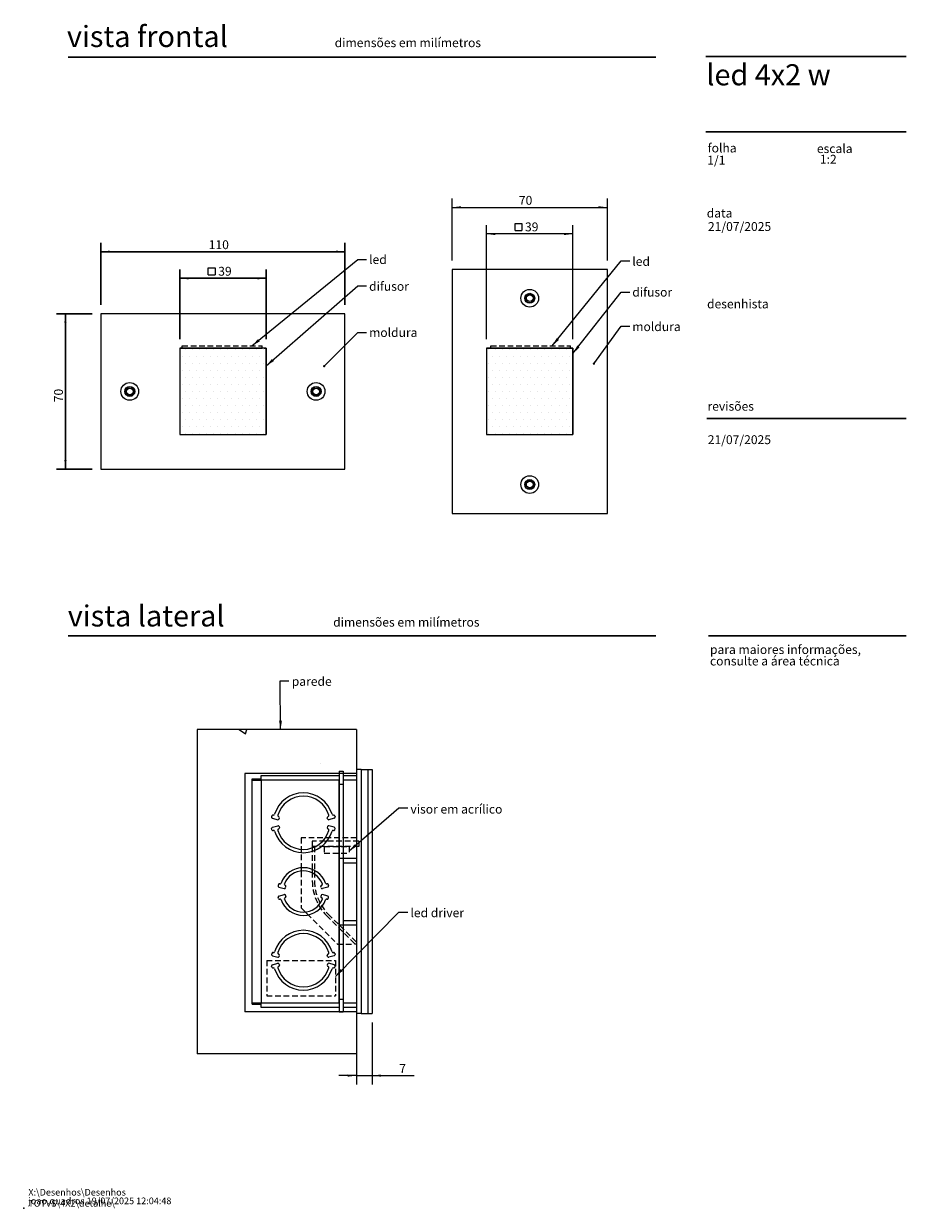
# Model space of a CAD drawing. Units: millimetres. Extents: x 0 to 199, y 0 to 267.
import ezdxf

# ---------------------------------------------------------------- set-up
doc = ezdxf.new("R2010")
doc.units = ezdxf.units.MM
doc.header["$PDSIZE"] = -1
doc.linetypes.add('HIDDEN', pattern=[1.905, 1.27, -0.635])
doc.layers.add('04', color=7, linetype='Continuous', lineweight=30)
for name, color, linetype in [('LINHA', 7, 'Continuous'), ('SLD-0', 179, 'Continuous'), ('TRAÇO', 7, 'HIDDEN')]:
    doc.layers.add(name, color=color, linetype=linetype)
doc.styles.add('SLDTEXTSTYLE0', font='TXT', dxfattribs={"width": 0.605})
doc.styles.add('SLDTEXTSTYLE1', font='TXT', dxfattribs={"width": 0.638186})
doc.dimstyles.new('SLDDIMSTYLE0', dxfattribs={"dimtxt": 2, "dimasz": 2, "dimexe": 0, "dimexo": 0.0625, "dimgap": 0.5, "dimtad": 1, "dimdec": 1, "dimlfac": 2, "dimrnd": 1e-09, "dimzin": 12, "dimdsep": 46, "dimtxsty": 'SLDTEXTSTYLE0', "dimsah": 1, "dimcen": 0.09, "dimadec": 0, "dimazin": 3, "dimtfac": 1, "dimtdec": 1, "dimtofl": 0, "dimtmove": 0, "dimatfit": 3, "dimfxl": 0, "dimfrac": 2, "dimtolj": 1, "dimtzin": 12, "dimarcsym": 0})
doc.dimstyles.new('SLDDIMSTYLE1', dxfattribs={"dimtxt": 0, "dimasz": 0.5, "dimexe": 0, "dimexo": 0.0625, "dimgap": 0, "dimtad": 0, "dimtih": 1, "dimtoh": 1, "dimdec": 0, "dimrnd": 1e-09, "dimzin": 0, "dimdsep": 46, "dimtxsty": 'Standard', "dimblk1": 'DOT', "dimblk2": 'DOT', "dimsah": 1, "dimcen": 0.09, "dimadec": 0, "dimazin": 0, "dimtfac": 0.5, "dimtdec": 0, "dimtofl": 0, "dimtmove": 0, "dimatfit": 3, "dimldrblk": 'DOT', "dimfxl": 0, "dimfrac": 2, "dimtolj": 1, "dimtzin": 0, "dimarcsym": 0})
doc.dimstyles.new('SLDDIMSTYLE2', dxfattribs={"dimtxt": 0, "dimasz": 2, "dimexe": 0, "dimexo": 0.0625, "dimgap": 0, "dimtad": 0, "dimtih": 1, "dimtoh": 1, "dimdec": 0, "dimrnd": 1e-09, "dimzin": 0, "dimdsep": 46, "dimtxsty": 'Standard', "dimsah": 1, "dimcen": 0.09, "dimadec": 0, "dimazin": 0, "dimtfac": 2, "dimtdec": 0, "dimtofl": 0, "dimtmove": 0, "dimatfit": 3, "dimfxl": 0, "dimfrac": 2, "dimtolj": 1, "dimtzin": 0, "dimarcsym": 0})
doc.dimstyles.new('SLDDIMSTYLE3', dxfattribs={"dimtxt": 2, "dimasz": 2, "dimexe": 0, "dimexo": 0.0625, "dimgap": 0.5, "dimtad": 1, "dimdec": 1, "dimlfac": 2, "dimrnd": 1e-09, "dimzin": 12, "dimdsep": 46, "dimtxsty": 'SLDTEXTSTYLE0', "dimsah": 1, "dimcen": 0.09, "dimadec": 0, "dimazin": 3, "dimtfac": 1, "dimtdec": 1, "dimtmove": 0, "dimatfit": 0, "dimfxl": 0, "dimfrac": 2, "dimtolj": 1, "dimtzin": 12, "dimarcsym": 0})

# ---------------------------------------------------------------- blocks, each defined once
blk = doc.blocks.new('SW_NOTE_0')
at = {"color": 0, "linetype": 'Continuous', "lineweight": 0, "char_height": 1.5, "attachment_point": 1, "style": 'SLDTEXTSTYLE0'}
for s, insert in [('joao.quadros 19/07/2025 12:04:48', (0, -0.01)), ('X:\\\\Desenhos\\\\Desenhos TOTVS\\\\4X2\\\\detalhe\\\\', (0, 1.93))]:
    blk.add_mtext(s, dxfattribs=dict(at, insert=insert))
blk = doc.blocks.new('SW_NOTE_1')
at = {"color": 0, "linetype": 'Continuous', "lineweight": 0, "char_height": 2, "attachment_point": 1, "style": 'SLDTEXTSTYLE1'}
for s, insert in [('para maiores informações,', (0, 2.58)), ('consulte a área técnica', (0, -0.01))]:
    blk.add_mtext(s, dxfattribs=dict(at, insert=insert))
blk = doc.blocks.new('_D')
at = {"layer": 'LINHA'}
for p, q in [((96.55, 213.62), (96.55, 227.62)), ((131.55, 213.62), (131.55, 227.62)), ((96.55, 225.62), (131.55, 225.62))]:
    blk.add_line(p, q, dxfattribs=at)
for points in [[(96.55, 225.62), (98.55, 225.37), (98.55, 225.87)], [(131.55, 225.62), (129.55, 225.87), (129.55, 225.37)]]:
    blk.add_solid(points, dxfattribs=at)
at = {"layer": 'LINHA', "insert": (111.6, 228.2, 12.06), "char_height": 2, "attachment_point": 1, "style": 'SLDTEXTSTYLE0'}
blk.add_mtext('70', dxfattribs=at)
blk = doc.blocks.new('SW_SYMBOL_MOD_BOX')
at = {"layer": 'LINHA', "color": 0}
for p, q in [((200, 200), (200, 800)), ((200, 800), (800, 800)), ((200, 200), (800, 200)), ((800, 800), (800, 200))]:
    blk.add_line(p, q, dxfattribs=at)
blk = doc.blocks.new('_D_1')
at = {"layer": 'LINHA'}
for p, q in [((104.3, 195.87), (104.3, 221.62)), ((123.8, 219.62), (104.3, 219.62)), ((123.8, 195.87), (123.8, 221.62))]:
    blk.add_line(p, q, dxfattribs=at)
for points in [[(104.3, 219.62), (106.3, 219.37), (106.3, 219.87)], [(123.8, 219.62), (121.8, 219.87), (121.8, 219.37)]]:
    blk.add_solid(points, dxfattribs=at)
at = {"layer": 'LINHA', "xscale": 0.00257813547954393, "yscale": 0.00257813547954393, "zscale": 0.00257813547954393}
blk.add_blockref('SW_SYMBOL_MOD_BOX', (110.22, 219.91), dxfattribs=at)
at = {"layer": 'LINHA', "insert": (112.98, 222.21, 12.06), "char_height": 2, "attachment_point": 1, "style": 'SLDTEXTSTYLE0'}
blk.add_mtext('39', dxfattribs=at)
blk = doc.blocks.new('_DOT')
at = {"color": 0, "linetype": 'ByBlock', "lineweight": -2}
blk.add_line((-0.5, 0), (-1, 0), dxfattribs=at)
at = {"color": 0, "linetype": 'ByBlock', "const_width": 0.5}
blk.add_lwpolyline([(-0.25, 0, 1), (0.25, 0, 1)], format="xyb", close=True, dxfattribs=at)
blk = doc.blocks.new('_D_2')
at = {"layer": '04'}
for p, q in [((15.41, 201.62), (7.41, 201.62)), ((9.41, 201.62), (9.41, 166.62)), ((15.41, 166.62), (7.41, 166.62))]:
    blk.add_line(p, q, dxfattribs=at)
for points in [[(9.41, 201.62), (9.16, 199.62), (9.66, 199.62)], [(9.41, 166.62), (9.66, 168.62), (9.16, 168.62)]]:
    blk.add_solid(points, dxfattribs=at)
at = {"layer": '04', "insert": (6.83, 181.68, 12.06), "char_height": 2, "attachment_point": 1, "rotation": 90, "style": 'SLDTEXTSTYLE0'}
blk.add_mtext('70', dxfattribs=at)
blk = doc.blocks.new('_D_3')
at = {"layer": '04'}
for p, q in [((17.41, 203.62), (17.41, 217.62)), ((72.41, 203.62), (72.41, 217.62)), ((17.41, 215.62), (72.41, 215.62))]:
    blk.add_line(p, q, dxfattribs=at)
for points in [[(17.41, 215.62), (19.41, 215.37), (19.41, 215.87)], [(72.41, 215.62), (70.41, 215.87), (70.41, 215.37)]]:
    blk.add_solid(points, dxfattribs=at)
at = {"layer": '04', "insert": (41.7, 218.2, 12.06), "char_height": 2, "attachment_point": 1, "style": 'SLDTEXTSTYLE0'}
blk.add_mtext('110', dxfattribs=at)
blk = doc.blocks.new('_D_4')
at = {"layer": '04'}
for p, q in [((35.16, 195.87), (35.16, 211.62)), ((54.66, 195.87), (54.66, 211.62)), ((35.16, 209.62), (54.66, 209.62))]:
    blk.add_line(p, q, dxfattribs=at)
for points in [[(35.16, 209.62), (37.16, 209.37), (37.16, 209.87)], [(54.66, 209.62), (52.66, 209.87), (52.66, 209.37)]]:
    blk.add_solid(points, dxfattribs=at)
at = {"layer": '04', "xscale": 0.00257813547954393, "yscale": 0.00257813547954393, "zscale": 0.00257813547954393}
blk.add_blockref('SW_SYMBOL_MOD_BOX', (41.08, 209.91), dxfattribs=at)
at = {"layer": '04', "insert": (43.84, 212.21, 12.06), "char_height": 2, "attachment_point": 1, "style": 'SLDTEXTSTYLE0'}
blk.add_mtext('39', dxfattribs=at)
blk = doc.blocks.new('_D_5')
at = {"layer": 'LINHA'}
for p, q in [((75.03, 41.86), (75.03, 27.86)), ((78.53, 41.86), (78.53, 27.86)), ((75.03, 29.86), (71.03, 29.86)), ((75.03, 29.86), (78.53, 29.86)), ((78.53, 29.86), (88, 29.86))]:
    blk.add_line(p, q, dxfattribs=at)
for points in [[(75.03, 29.86), (73.03, 30.11), (73.03, 29.61)], [(78.53, 29.86), (80.53, 29.61), (80.53, 30.11)]]:
    blk.add_solid(points, dxfattribs=at)
at = {"layer": 'LINHA', "insert": (84.64, 32.44, 0.05), "char_height": 2, "attachment_point": 1, "style": 'SLDTEXTSTYLE0'}
blk.add_mtext('7', dxfattribs=at)

msp = doc.modelspace()

# ---------------------------------------------------------------- hatches: boundary and pattern name
at = {"layer": 'LINHA'}
h = msp.add_hatch(dxfattribs=at)
h.set_pattern_fill('DOTS', color=256, style=0)
h.paths.add_polyline_path([(35.156, 193.872), (35.156, 174.372), (54.656, 174.372), (54.656, 193.872)], flags=0)
h = msp.add_hatch(dxfattribs=at)
h.set_pattern_fill('DOTS', color=256, style=0)
h.paths.add_polyline_path([(123.798, 174.372), (123.798, 193.872), (104.298, 193.872), (104.298, 174.372)], flags=0)
h = msp.add_hatch(dxfattribs=at)
h.set_pattern_fill('AR-CONC', scale=0.5, style=0)
h.paths.add_polyline_path([(75.026, 107.897), (39.127, 107.897), (39.127, 34.788), (75.026, 34.788), (75.026, 44.208), (49.815, 44.208), (49.815, 98.008), (75.026, 98.008)], flags=0)

# ---------------------------------------------------------------- linework, layer by layer
at = {"color": 7, "linetype": 'Continuous', "lineweight": 15}
for p, q in [((131.548, 211.622), (96.548, 211.622)), ((96.548, 211.622), (96.548, 156.622)), ((131.548, 156.622), (131.548, 211.622)), ((17.406, 201.622), (17.406, 166.622)), ((72.406, 201.622), (17.406, 201.622)), ((72.406, 166.622), (72.406, 201.622)), ((54.656, 193.872), (35.156, 193.872)), ((35.156, 193.872), (35.156, 174.372)), ((54.656, 174.372), (54.656, 193.872)), ((123.798, 193.872), (104.298, 193.872)), ((104.298, 193.872), (104.298, 174.372)), ((123.798, 174.372), (123.798, 193.872)), ((35.156, 174.372), (54.656, 174.372)), ((104.298, 174.372), (123.798, 174.372)), ((17.406, 166.622), (72.406, 166.622)), ((96.548, 156.622), (131.548, 156.622)), ((76.026, 98.864), (75.026, 98.864)), ((75.026, 98.864), (75.026, 43.864)), ((76.026, 98.864), (76.026, 43.864)), ((76.026, 98.864), (77.526, 98.864)), ((77.526, 98.864), (77.526, 43.864)), ((77.526, 98.864), (78.526, 98.864)), ((78.526, 98.864), (78.526, 43.864)), ((51.526, 96.739), (53.526, 96.739)), ((51.526, 96.489), (51.526, 96.739)), ((51.526, 96.489), (53.526, 96.489)), ((51.526, 46.239), (51.526, 96.489)), ((53.526, 97.489), (71.126, 97.489)), ((53.526, 96.489), (53.526, 97.489)), ((71.126, 96.489), (53.526, 96.489)), ((53.526, 96.489), (53.526, 46.239)), ((71.126, 98.489), (72.026, 98.489)), ((71.126, 98.489), (71.126, 95.601)), ((72.026, 98.489), (72.026, 95.601)), ((72.026, 97.489), (75.026, 97.489)), ((75.026, 96.489), (72.026, 96.489)), ((71.126, 95.601), (72.026, 95.601)), ((71.126, 95.601), (71.126, 78.864)), ((72.026, 95.601), (72.026, 78.864)), ((55.941, 88.425), (55.876, 88.184)), ((56.247, 88.602), (56.247, 88.602)), ((57.454, 88.278), (57.454, 88.278)), ((68.597, 88.278), (68.597, 88.278)), ((69.804, 88.602), (69.805, 88.602)), ((70.111, 88.425), (70.175, 88.184)), ((55.941, 85.303), (55.876, 85.545)), ((56.053, 87.877), (57.26, 87.554)), ((56.053, 85.851), (57.26, 86.174)), ((57.566, 87.731), (57.631, 87.972)), ((57.566, 85.998), (57.631, 85.756)), ((68.485, 87.731), (68.42, 87.972)), ((68.485, 85.998), (68.42, 85.756)), ((69.999, 87.877), (68.791, 87.554)), ((69.999, 85.851), (68.791, 86.174)), ((70.111, 85.303), (70.175, 85.545)), ((56.247, 85.126), (56.247, 85.126)), ((57.454, 85.45), (57.454, 85.45)), ((68.871, 83.489), (67.986, 83.489)), ((68.597, 85.45), (68.597, 85.45)), ((69.804, 85.126), (69.805, 85.126)), ((62.526, 80.885), (62.526, 80.133)), ((68.026, 82.689), (68.026, 82.33)), ((68.276, 82.689), (68.026, 82.689)), ((68.276, 82.689), (68.276, 82.622)), ((68.33, 82.689), (68.276, 82.689)), ((71.126, 78.864), (72.026, 78.864)), ((71.126, 78.864), (71.126, 63.864)), ((72.026, 78.864), (72.026, 77.864)), ((72.026, 78.864), (75.026, 78.864)), ((72.026, 77.864), (72.026, 64.864)), ((72.026, 77.864), (75.026, 77.864)), ((62.526, 76.716), (62.526, 75.962)), ((65.051, 76.343), (65.051, 75.522)), ((65.551, 76.109), (65.551, 75.239)), ((57.394, 72.925), (57.329, 72.684)), ((57.506, 72.377), (58.713, 72.054)), ((57.7, 73.102), (57.696, 73.103)), ((58.911, 72.777), (58.907, 72.778)), ((59.019, 72.231), (59.084, 72.472)), ((67.032, 72.231), (66.967, 72.472)), ((67.14, 72.777), (67.144, 72.778)), ((68.546, 72.377), (67.338, 72.054)), ((68.352, 73.102), (68.355, 73.103)), ((68.658, 72.925), (68.722, 72.684)), ((57.394, 69.803), (57.329, 70.045)), ((57.506, 70.351), (58.713, 70.674)), ((57.7, 69.626), (57.696, 69.625)), ((58.911, 69.951), (58.907, 69.95)), ((59.019, 70.498), (59.084, 70.256)), ((67.032, 70.498), (66.967, 70.256)), ((67.14, 69.951), (67.144, 69.95)), ((68.546, 70.351), (67.338, 70.674)), ((68.352, 69.626), (68.355, 69.625)), ((68.658, 69.803), (68.722, 70.045)), ((63.456, 66.759), (64.114, 66.101)), ((72.026, 64.864), (72.026, 63.864)), ((72.026, 64.864), (75.026, 64.864)), ((71.126, 63.864), (72.026, 63.864)), ((71.126, 63.864), (71.126, 47.127)), ((72.026, 63.864), (72.026, 47.127)), ((72.026, 63.864), (75.026, 63.864)), ((55.941, 57.425), (55.876, 57.184)), ((56.053, 56.877), (57.26, 56.554)), ((56.247, 57.602), (56.247, 57.602)), ((57.454, 57.278), (57.454, 57.278)), ((57.566, 56.731), (57.631, 56.972)), ((68.485, 56.731), (68.42, 56.972)), ((68.597, 57.278), (68.597, 57.278)), ((69.999, 56.877), (68.791, 56.554)), ((69.804, 57.602), (69.805, 57.602)), ((70.111, 57.425), (70.175, 57.184)), ((55.941, 54.303), (55.876, 54.545)), ((56.053, 54.851), (57.26, 55.174)), ((56.247, 54.126), (56.247, 54.126)), ((57.454, 54.45), (57.454, 54.45)), ((57.566, 54.998), (57.631, 54.756)), ((68.485, 54.998), (68.42, 54.756)), ((68.597, 54.45), (68.597, 54.45)), ((69.999, 54.851), (68.791, 55.174)), ((69.804, 54.126), (69.805, 54.126)), ((70.111, 54.303), (70.175, 54.545)), ((51.526, 46.239), (53.526, 46.239)), ((51.526, 45.989), (51.526, 46.239)), ((51.526, 45.989), (53.526, 45.989)), ((53.526, 46.239), (71.126, 46.239)), ((53.526, 45.239), (53.526, 46.239)), ((71.126, 47.127), (72.026, 47.127)), ((71.126, 47.127), (71.126, 44.239)), ((72.026, 47.127), (72.026, 44.239)), ((72.026, 46.239), (75.026, 46.239)), ((71.126, 45.239), (53.526, 45.239)), ((71.126, 44.239), (72.026, 44.239)), ((75.026, 45.239), (72.026, 45.239)), ((76.026, 43.864), (75.026, 43.864)), ((76.026, 43.864), (77.526, 43.864)), ((77.526, 43.864), (78.526, 43.864))]:
    msp.add_line(p, q, dxfattribs=at)
for centre, radius in [((114.048, 205.122), 2), ((114.048, 205.122), 1.125), ((114.048, 205.122), 1), ((114.048, 205.122), 0.75), ((23.906, 184.122), 2), ((23.906, 184.122), 1.125), ((23.906, 184.122), 1), ((23.906, 184.122), 0.75), ((65.906, 184.122), 2), ((65.906, 184.122), 1.125), ((65.906, 184.122), 1), ((65.906, 184.122), 0.75), ((114.048, 163.122), 2), ((114.048, 163.122), 1.125), ((114.048, 163.122), 1), ((114.048, 163.122), 0.75)]:
    msp.add_circle(centre, radius, dxfattribs=at)
for centre, radius, start, end in [((63.026, 86.864), 6.75, 16.42465, 163.57535), ((63.026, 86.864), 6, 16.73444, 163.26556), ((56.117, 88.119), 0.25, 165, 255), ((56.182, 88.36), 0.25, 75.05393, 165), ((56.311, 88.843), 0.25, 255.05393, 343.57535), ((57.519, 88.52), 0.25, 163.26556, 254.94607), ((57.389, 88.037), 0.25, 345, 74.94607), ((68.662, 88.037), 0.25, 105.05393, 195), ((68.532, 88.52), 0.25, 285.05393, 16.73444), ((69.74, 88.843), 0.25, 196.42465, 284.94607), ((69.869, 88.36), 0.25, 15, 104.94607), ((69.934, 88.119), 0.25, 285, 15), ((56.117, 85.609), 0.25, 105, 195), ((57.325, 87.795), 0.25, 255, 345), ((57.325, 85.933), 0.25, 15, 105), ((57.389, 85.691), 0.25, 285.05393, 15), ((68.662, 85.691), 0.25, 165, 254.94607), ((68.726, 87.795), 0.25, 195, 285), ((68.726, 85.933), 0.25, 75, 165), ((69.934, 85.609), 0.25, 345, 75), ((56.182, 85.368), 0.25, 195, 284.94607), ((56.311, 84.885), 0.25, 16.42465, 104.94607), ((63.026, 86.864), 6.75, 196.42465, 343.57535), ((57.519, 85.209), 0.25, 105.05393, 196.73444), ((63.026, 86.864), 6, 196.73444, 343.26556), ((68.532, 85.209), 0.25, 343.26556, 74.94607), ((69.74, 84.885), 0.25, 75.05393, 163.57535), ((69.869, 85.368), 0.25, 255.05393, 345), ((63.026, 71.364), 5.375, 20.61141, 159.38859), ((63.026, 71.364), 4.625, 22.22226, 157.77774), ((57.57, 72.619), 0.25, 165, 255), ((57.635, 72.86), 0.25, 75, 165), ((57.761, 73.344), 0.25, 255, 339.38859), ((58.778, 72.295), 0.25, 255, 345), ((58.976, 73.019), 0.25, 157.77774, 255), ((58.842, 72.537), 0.25, 345, 75), ((67.209, 72.537), 0.25, 105, 195), ((67.274, 72.295), 0.25, 195, 285), ((67.076, 73.019), 0.25, 285, 22.22226), ((68.291, 73.344), 0.25, 200.61141, 285), ((68.416, 72.86), 0.25, 15, 105), ((68.481, 72.619), 0.25, 285, 15), ((57.57, 70.109), 0.25, 105, 195), ((57.635, 69.868), 0.25, 195, 285), ((57.761, 69.384), 0.25, 20.61141, 105), ((63.026, 71.364), 5.375, 200.61141, 339.38859), ((58.778, 70.433), 0.25, 15, 105), ((58.976, 69.71), 0.25, 105, 202.22226), ((63.026, 71.364), 4.625, 202.22226, 337.77774), ((58.842, 70.191), 0.25, 285, 15), ((67.209, 70.191), 0.25, 165, 255), ((67.274, 70.433), 0.25, 75, 165), ((67.076, 69.71), 0.25, 337.77774, 75), ((68.291, 69.384), 0.25, 75, 159.38859), ((68.416, 69.868), 0.25, 255, 345), ((68.481, 70.109), 0.25, 345, 75), ((63.026, 55.864), 6.75, 16.42465, 163.57535), ((63.026, 55.864), 6, 16.73444, 163.26556), ((56.117, 57.119), 0.25, 165, 255), ((56.182, 57.36), 0.25, 75.05393, 165), ((56.311, 57.843), 0.25, 255.05393, 343.57535), ((57.325, 56.795), 0.25, 255, 345), ((57.519, 57.52), 0.25, 163.26556, 254.94607), ((57.389, 57.037), 0.25, 345, 74.94607), ((68.662, 57.037), 0.25, 105.05393, 195), ((68.726, 56.795), 0.25, 195, 285), ((68.532, 57.52), 0.25, 285.05393, 16.73444), ((69.74, 57.843), 0.25, 196.42465, 284.94607), ((69.869, 57.36), 0.25, 15, 104.94607), ((69.934, 57.119), 0.25, 285, 15), ((56.117, 54.609), 0.25, 105, 195), ((56.182, 54.368), 0.25, 195, 284.94607), ((56.311, 53.885), 0.25, 16.42465, 104.94607), ((63.026, 55.864), 6.75, 196.42465, 343.57535), ((57.325, 54.933), 0.25, 15, 105), ((57.519, 54.209), 0.25, 105.05393, 196.73444), ((63.026, 55.864), 6, 196.73444, 343.26556), ((57.389, 54.691), 0.25, 285.05393, 15), ((68.662, 54.691), 0.25, 165, 254.94607), ((68.726, 54.933), 0.25, 75, 165), ((68.532, 54.209), 0.25, 343.26556, 74.94607), ((69.74, 53.885), 0.25, 75.05393, 163.57535), ((69.869, 54.368), 0.25, 255.05393, 345), ((69.934, 54.609), 0.25, 345, 75)]:
    msp.add_arc(centre, radius, start, end, dxfattribs=at)
at = {"color": 7, "linetype": 'Continuous', "lineweight": 0}
msp.add_point((0, 0), dxfattribs=at)
at = {"layer": '04'}
for p, q in [((10, 259.5), (142.489, 259.5)), ((153.757, 259.639), (198.924, 259.639)), ((153.757, 242.652), (198.924, 242.652)), ((153.933, 178.038), (198.924, 178.038)), ((10, 128.974), (142.489, 128.974)), ((154.346, 128.974), (198.924, 128.974))]:
    msp.add_line(p, q, dxfattribs=at)
at = {"layer": 'LINHA'}
for p, q in [((35.156, 193.872), (35.156, 174.372)), ((54.656, 193.872), (54.656, 174.372)), ((104.298, 193.872), (104.298, 174.372)), ((123.798, 193.872), (123.798, 174.372)), ((35.156, 174.372), (54.656, 174.372)), ((104.298, 174.372), (123.798, 174.372)), ((75.026, 107.897), (39.127, 107.897)), ((39.127, 107.897), (39.127, 34.788)), ((75.026, 107.897), (75.026, 34.788)), ((75.026, 98.008), (49.815, 98.008)), ((49.815, 98.008), (49.815, 44.208)), ((71.126, 96.489), (53.526, 96.489)), ((53.526, 96.489), (53.526, 46.239)), ((71.126, 46.239), (71.126, 96.489)), ((75.026, 98.008), (75.026, 44.208)), ((53.526, 46.239), (71.126, 46.239)), ((75.026, 44.208), (49.815, 44.208)), ((75.026, 34.788), (39.127, 34.788))]:
    msp.add_line(p, q, dxfattribs=at)
at = {"layer": 'TRAÇO'}
for p, q in [((35.156, 193.872), (54.656, 193.872)), ((35.743, 193.872), (35.743, 194.386)), ((35.743, 194.386), (53.739, 194.386)), ((35.743, 193.872), (53.739, 193.872)), ((53.739, 193.872), (53.739, 194.386)), ((104.298, 193.872), (123.798, 193.872)), ((105.272, 193.872), (105.272, 194.386)), ((105.272, 194.386), (123.268, 194.386)), ((105.272, 193.872), (123.268, 193.872)), ((123.268, 193.872), (123.268, 194.386)), ((75.026, 83.489), (62.526, 83.489)), ((62.526, 83.489), (62.526, 67.689)), ((65.051, 82.689), (65.051, 81.489)), ((75.526, 82.689), (65.051, 82.689)), ((65.051, 81.489), (65.051, 73.711)), ((75.526, 81.489), (65.051, 81.489)), ((65.551, 81.489), (65.551, 73.711)), ((67.738, 81.489), (73.384, 81.489)), ((67.738, 81.489), (67.738, 80.039)), ((73.384, 81.489), (73.384, 80.039)), ((75.526, 82.689), (75.526, 81.489)), ((67.738, 80.039), (73.384, 80.039)), ((62.526, 67.689), (70.726, 59.489)), ((68.272, 65.932), (74.833, 59.372)), ((68.626, 66.286), (75.187, 59.725)), ((70.726, 59.489), (74.476, 59.489)), ((75.026, 59.489), (74.526, 59.489)), ((54.765, 55.807), (70.24, 55.807)), ((54.765, 55.807), (54.765, 47.838)), ((70.24, 55.807), (70.24, 47.838)), ((54.765, 47.838), (70.24, 47.838))]:
    msp.add_line(p, q, dxfattribs=at)
for radius in [11, 10.5]:
    msp.add_arc((76.051, 73.711), radius, 180, 225, dxfattribs=at)

# ---------------------------------------------------------------- block references
at = {"color": 7, "linetype": 'Continuous', "lineweight": 0}
for name, p in [('SW_NOTE_1', (154.675, 124.343)), ('SW_NOTE_0', (1.045, 2.375))]:
    msp.add_blockref(name, p, dxfattribs=at)

# ---------------------------------------------------------------- texts
at = {"color": 7, "linetype": 'Continuous', "lineweight": 0, "attachment_point": 1}
for s, insert, char_height, style in [('vista frontal', (9.749, 266.535), 4.7625, 'SLDTEXTSTYLE1'), ('dimensões em milímetros', (70.092, 263.74), 2, 'SLDTEXTSTYLE1'), ('folha', (154.164, 240.002), 2, 'SLDTEXTSTYLE0'), ('escala', (178.778, 239.867), 2, 'SLDTEXTSTYLE0'), ('1/1', (154.056, 237.246), 2, 'SLDTEXTSTYLE0'), ('21/07/2025', (154.215, 222.298), 2, 'SLDTEXTSTYLE0'), ('revisões', (154.124, 181.773), 2, 'SLDTEXTSTYLE0'), ('21/07/2025', (154.176, 174.237), 2, 'SLDTEXTSTYLE1'), ('vista lateral', (9.934, 135.881), 4.7625, 'SLDTEXTSTYLE1'), ('dimensões em milímetros', (69.75, 133.086), 2, 'SLDTEXTSTYLE1')]:
    msp.add_mtext(s, dxfattribs=dict(at, insert=insert, char_height=char_height, style=style))
at = {"layer": 'LINHA', "char_height": 2, "attachment_point": 1, "style": 'SLDTEXTSTYLE0'}
for s, insert in [('led', (77.848, 214.855)), ('led', (137.169, 214.431)), ('difusor', (77.848, 208.811)), ('difusor', (137.169, 207.501)), ('moldura', (77.848, 198.395)), ('moldura', (137.169, 199.723)), ('parede', (60.419, 119.738)), ('visor em acrílico', (87.163, 90.934)), ('led driver', (87.163, 67.57))]:
    msp.add_mtext(s, dxfattribs=dict(at, insert=insert))
at = {"layer": 'SLD-0', "attachment_point": 1, "style": 'SLDTEXTSTYLE0'}
for s, insert, char_height in [('led 4x2 w', (153.845, 257.894), 4.7625), ('1:2', (179.446, 237.464), 2), ('data', (153.947, 225.327), 2), ('desenhista', (154.021, 204.844), 2)]:
    msp.add_mtext(s, dxfattribs=dict(at, insert=insert, char_height=char_height))

# ---------------------------------------------------------------- dimensions: what is measured, and where the dimension line sits
at = {"layer": '04'}
for base, p2, angle, picture, middle in [((72.406, 215.622), (72.406, 201.622), 0, '_D_3', (44.906, 215.622)), ((9.406, 166.622), (17.406, 166.622), 90, '_D_2', (9.406, 184.122))]:
    dim = msp.add_linear_dim(base=base, p1=(17.406, 201.622), p2=p2, angle=angle, dimstyle='SLDDIMSTYLE0', dxfattribs=at)
    dim.commit()
    dim.dimension.update_dxf_attribs({"geometry": picture, "text_midpoint": middle, "dimtype": 160})
dim = msp.add_linear_dim(base=(54.656, 209.622), p1=(35.156, 193.872), p2=(54.656, 193.872), angle=0, text='{\\fGDT;o}<>', dimstyle='SLDDIMSTYLE0', dxfattribs=at)
dim.commit()
dim.dimension.update_dxf_attribs({"geometry": '_D_4', "text_midpoint": (44.906, 209.622), "dimtype": 160})
at = {"layer": 'LINHA'}
dim = msp.add_linear_dim(base=(131.548, 225.622), p1=(96.548, 211.622), p2=(131.548, 211.622), angle=0, dimstyle='SLDDIMSTYLE0', dxfattribs=at)
dim.commit()
dim.dimension.update_dxf_attribs({"geometry": '_D', "text_midpoint": (114.048, 225.622), "dimtype": 160})
dim = msp.add_linear_dim(base=(104.298, 219.622), p1=(123.798, 193.872), p2=(104.298, 193.872), angle=0, text='{\\fGDT;o}<>', dimstyle='SLDDIMSTYLE0', dxfattribs=at)
dim.commit()
dim.dimension.update_dxf_attribs({"geometry": '_D_1', "text_midpoint": (114.048, 219.622), "dimtype": 160})
dim = msp.add_linear_dim(base=(78.526, 29.864), p1=(75.026, 43.864), p2=(78.526, 43.864), dimstyle='SLDDIMSTYLE3', dxfattribs=at)
dim.commit()
dim.dimension.update_dxf_attribs({"geometry": '_D_5', "text_midpoint": (86.321, 29.864), "dimtype": 160})

# ---------------------------------------------------------------- leaders
for points, dimstyle in [([(51.454, 194.386), (75.287, 213.894), (77.287, 213.894)], 'SLDDIMSTYLE2'), ([(119.123, 194.386), (134.636, 213.551), (136.636, 213.551)], 'SLDDIMSTYLE2'), ([(54.656, 189.874), (75.287, 207.89), (77.287, 207.89)], 'SLDDIMSTYLE2'), ([(123.798, 192.683), (134.636, 206.518), (136.636, 206.518)], 'SLDDIMSTYLE2'), ([(128.501, 190.37), (134.636, 198.799), (136.636, 198.799)], 'SLDDIMSTYLE1'), ([(67.714, 189.811), (75.287, 197.427), (77.287, 197.427)], 'SLDDIMSTYLE1'), ([(57.901, 107.897), (57.792, 118.868), (59.792, 118.868)], 'SLDDIMSTYLE2'), ([(73.384, 80.505), (84.55, 90.223), (86.55, 90.223)], 'SLDDIMSTYLE2'), ([(70.24, 52.225), (84.55, 66.724), (86.55, 66.724)], 'SLDDIMSTYLE2')]:
    msp.add_leader(points, dimstyle=dimstyle, dxfattribs=at)

doc.saveas('drawing.dxf')
